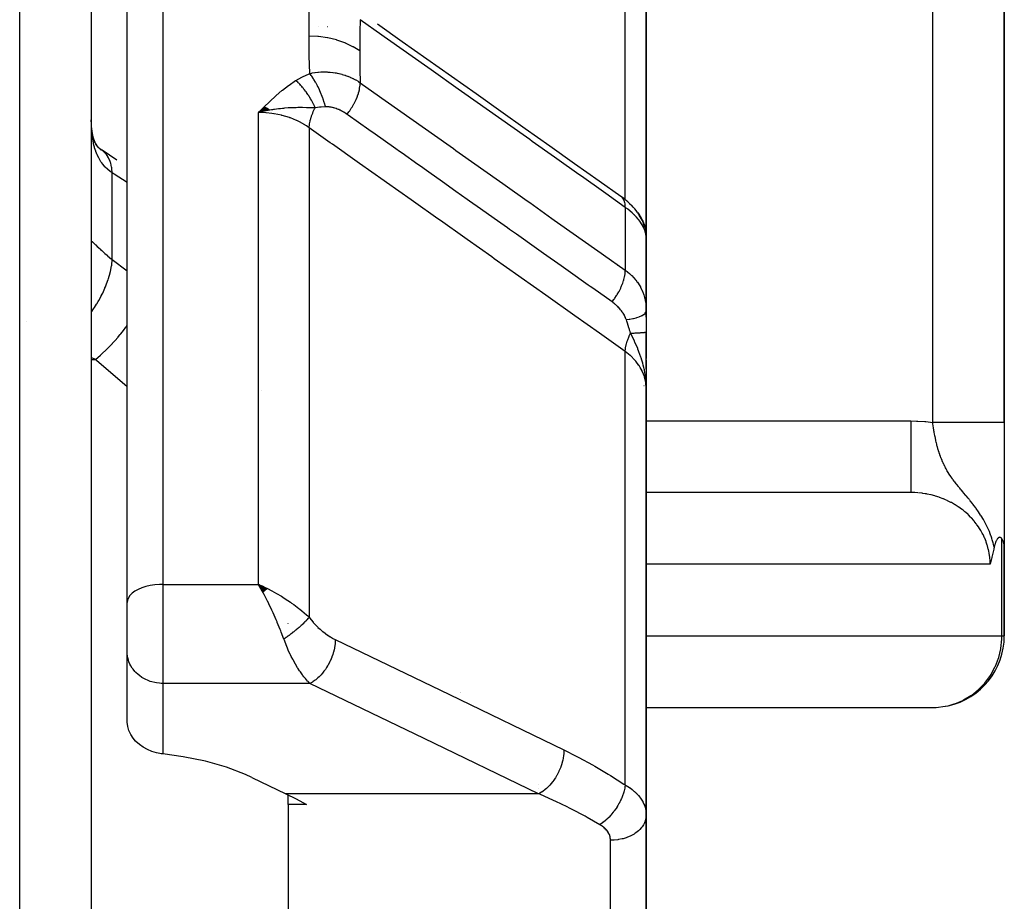
# Model space of a CAD drawing. Units: millimetres. Extents: x -312 to 522, y -345 to 345.
# Drawn here: x 43 to 71, y 294 to 318 of the extents above; entities that cross this region are included whole.
import ezdxf

# ---------------------------------------------------------------- set-up
doc = ezdxf.new("R2010")
doc.units = ezdxf.units.MM
doc.linetypes.add('DASHED', pattern=[9.652, 8.128, -1.524])
doc.layers.add('nevidi', color=4, linetype='DASHED')

msp = doc.modelspace()

# ---------------------------------------------------------------- linework, layer by layer
at = {"color": 2}
for p, q in [((45, 338), (45, 190)), ((70.5, 306.957), (70.5, 338)), ((70.5, 338), (70.5, 306.957)), ((46, 301.931), (46, 328.701)), ((46, 301.931), (46, 328.701)), ((60.5, 312.156), (60.5, 320.777)), ((60.5, 320.777), (60.5, 312.156)), ((51.34, 318), (51.338, 318)), ((51.603, 318), (51.6, 318)), ((49.836, 315.764), (49.672, 315.606)), ((49.843, 315.761), (49.672, 315.606)), ((49.85, 315.757), (49.672, 315.606)), ((49.857, 315.753), (49.672, 315.606)), ((49.864, 315.749), (49.672, 315.606)), ((49.87, 315.745), (49.672, 315.606)), ((49.877, 315.741), (49.672, 315.606)), ((49.884, 315.737), (49.672, 315.606)), ((49.891, 315.733), (49.672, 315.606)), ((49.898, 315.729), (49.672, 315.606)), ((49.904, 315.725), (49.672, 315.606)), ((49.911, 315.721), (49.672, 315.606)), ((49.918, 315.716), (49.672, 315.606)), ((49.925, 315.712), (49.672, 315.606)), ((49.931, 315.708), (49.672, 315.606)), ((49.938, 315.703), (49.672, 315.606)), ((50.5, 315.743), (50.5, 315.744)), ((49.945, 315.699), (49.672, 315.606)), ((49.952, 315.695), (49.672, 315.606)), ((49.958, 315.69), (49.672, 315.606)), ((49.965, 315.685), (49.672, 315.606)), ((49.972, 315.681), (49.672, 315.606)), ((49.754, 315.625), (49.751, 315.624)), ((49.978, 315.676), (49.886, 315.655)), ((45.318, 314.54), (45.275, 314.57)), ((45.718, 314.282), (45.3, 314.553)), ((60.033, 313.072), (60.094, 313.012)), ((60.248, 312.829), (60.304, 312.745)), ((60.383, 312.603), (60.426, 312.5)), ((60.457, 312.407), (60.483, 312.292)), ((60.471, 312.336), (60.474, 312.329)), ((60.488, 312.273), (60.492, 312.253)), ((60.489, 312.303), (60.492, 312.253)), ((60.496, 312.199), (60.497, 312.195)), ((60.496, 312.187), (60.499, 312.133)), ((60.497, 312.191), (60.498, 312.188)), ((60.497, 312.191), (60.499, 312.166)), ((60.498, 312.183), (60.499, 312.166)), ((60.498, 312.182), (60.499, 312.166)), ((60.498, 310.158), (60.498, 312.15)), ((60.499, 312.158), (60.5, 312.156)), ((60.5, 312.158), (60.5, 312.156)), ((60.5, 312.158), (60.5, 312.156)), ((60.5, 312.125), (60.5, 312.156)), ((60.5, 312.133), (60.5, 312.156)), ((60.5, 312.15), (60.5, 312.156)), ((60.5, 309.897), (60.5, 312.156)), ((60.5, 311.823), (60.5, 312.156)), ((60.5, 312.156), (60.5, 311.823)), ((60.5, 312.128), (60.5, 312.071)), ((60.5, 312.063), (60.5, 312)), ((60.5, 312.03), (60.5, 312.024)), ((60.5, 312.003), (60.5, 312.03)), ((60.5, 310.066), (60.5, 311.823)), ((60.5, 311.823), (60.5, 310.066)), ((60.5, 310.536), (60.5, 310.066)), ((60.5, 310.066), (60.5, 310.536)), ((60.5, 310.068), (60.5, 309.485)), ((60.5, 308.443), (60.5, 309.485)), ((60.5, 309.485), (60.5, 308.972)), ((60.5, 309.484), (60.5, 309.485)), ((60.5, 309.485), (60.5, 309.484)), ((60.5, 309.484), (60.5, 309.485)), ((60.5, 309.485), (60.5, 309.484)), ((60.5, 308.745), (60.5, 309.238)), ((60.5, 309.238), (60.5, 308.745)), ((60.5, 308.745), (60.5, 309.238)), ((60.5, 309.238), (60.5, 308.745)), ((60.5, 308.706), (60.5, 308.246)), ((60.5, 308.443), (60.5, 308.499)), ((60.5, 308.499), (60.5, 308.443)), ((60.5, 308.443), (60.5, 308.499)), ((60.5, 308.499), (60.5, 308.443)), ((60.5, 308.3), (60.5, 307.913)), ((60.484, 308.2), (60.485, 308.187)), ((60.486, 308.204), (60.487, 308.17)), ((60.487, 308.203), (60.49, 308.144)), ((60.489, 308.191), (60.492, 308.119)), ((60.49, 308.2), (60.5, 307.913)), ((60.491, 308.188), (60.5, 307.913)), ((60.492, 308.197), (60.5, 307.913)), ((60.493, 308.196), (60.5, 307.913)), ((60.494, 308.195), (60.5, 307.913)), ((60.495, 308.193), (60.5, 307.913)), ((60.496, 308.192), (60.5, 307.913)), ((60.497, 308.189), (60.5, 307.913)), ((60.497, 308.176), (60.5, 307.913)), ((60.498, 308.187), (60.5, 307.913)), ((60.498, 308.16), (60.5, 307.913)), ((60.499, 308.185), (60.5, 307.913)), ((60.499, 308.164), (60.5, 307.913)), ((60.5, 308.183), (60.5, 307.913)), ((60.5, 308.18), (60.5, 307.913)), ((60.5, 308.179), (60.5, 307.913)), ((60.5, 308.177), (60.5, 307.913)), ((60.5, 307.913), (60.5, 308.177)), ((60.5, 307.913), (60.5, 308.176)), ((60.5, 308.145), (60.5, 307.913)), ((60.5, 295.996), (60.5, 307.913)), ((60.5, 307.913), (60.5, 295.996)), ((70.5, 306.957), (70.5, 303.491)), ((67.894, 305), (60.5, 305)), ((67.998, 304.998), (60.5, 304.998)), ((70.5, 301), (70.5, 303.484)), ((70.5, 303.484), (70.5, 301)), ((49.92, 302.315), (49.672, 302.437)), ((49.915, 302.311), (49.672, 302.437)), ((49.91, 302.307), (49.672, 302.437)), ((49.905, 302.302), (49.672, 302.437)), ((49.9, 302.298), (49.672, 302.437)), ((49.895, 302.294), (49.672, 302.437)), ((49.89, 302.29), (49.672, 302.437)), ((49.884, 302.285), (49.672, 302.437)), ((49.879, 302.281), (49.672, 302.437)), ((49.874, 302.277), (49.672, 302.437)), ((49.869, 302.272), (49.672, 302.437)), ((49.864, 302.268), (49.672, 302.437)), ((49.859, 302.263), (49.672, 302.437)), ((49.853, 302.259), (49.672, 302.437)), ((49.848, 302.255), (49.672, 302.437)), ((49.843, 302.25), (49.672, 302.437)), ((49.838, 302.246), (49.672, 302.437)), ((49.833, 302.241), (49.672, 302.437)), ((49.828, 302.236), (49.672, 302.437)), ((49.822, 302.232), (49.672, 302.437)), ((49.817, 302.227), (49.672, 302.437)), ((49.812, 302.223), (49.672, 302.437)), ((49.807, 302.218), (49.672, 302.437)), ((49.802, 302.213), (49.672, 302.437)), ((49.711, 302.368), (49.706, 302.377)), ((60.5, 302.237), (60.5, 300.955)), ((46, 300.549), (46, 301.931)), ((46, 300.549), (46, 301.931)), ((50.5, 301.34), (50.5, 301.343)), ((70.497, 301), (70.5, 301)), ((46.002, 300.508), (46, 300.549)), ((46.002, 298.589), (46.002, 300.508)), ((60.5, 299.002), (68.591, 299.002)), ((49.48, 297.051), (50.43, 296.593)), ((57.5, 296.848), (57.5, 296.847)), ((57.5, 296.728), (57.5, 296.727)), ((50.5, 296.291), (50.5, 296.556)), ((51.015, 296.291), (50.5, 296.291)), ((50.5, 296.291), (50.5, 284.677)), ((60.5, 295.996), (60.5, 281.523)), ((60.5, 281.523), (60.5, 295.996))]:
    msp.add_line(p, q, dxfattribs=at)
for points in [[(52.995, 318.08), (53.683, 317.594), (54.371, 317.107), (55.059, 316.621), (55.747, 316.134), (56.434, 315.648), (57.122, 315.161), (57.81, 314.675), (58.498, 314.188), (59.186, 313.701), (59.792, 313.273)], [(49.942, 315.665), (49.886, 315.654), (49.798, 315.636), (49.751, 315.625)], [(45.009, 315.146), (45.003, 315.266), (45.002, 315.286), (45, 315.407)], [(45.065, 314.856), (45.04, 314.969), (45.02, 315.089), (45.005, 315.214)], [(45.143, 314.683), (45.104, 314.77), (45.07, 314.863), (45.039, 314.961)], [(45.181, 314.648), (45.132, 314.722), (45.089, 314.8)], [(45.276, 314.56), (45.212, 314.622), (45.153, 314.687), (45.126, 314.721)], [(45.318, 314.54), (45.251, 314.589), (45.184, 314.643)], [(60.033, 313.072), (59.989, 313.114), (59.941, 313.156), (59.891, 313.198), (59.838, 313.239), (59.805, 313.263)], [(60.248, 312.829), (60.215, 312.875), (60.178, 312.92), (60.138, 312.966), (60.094, 313.012)], [(60.383, 312.603), (60.36, 312.649), (60.334, 312.696), (60.304, 312.745)], [(60.457, 312.407), (60.443, 312.452), (60.426, 312.5)], [(60.494, 312.208), (60.49, 312.245), (60.483, 312.292)], [(60.49, 312.257), (60.488, 312.265), (60.487, 312.273), (60.486, 312.281)], [(60.489, 312.303), (60.49, 312.295), (60.5, 312.156)], [(60.496, 312.199), (60.496, 312.207), (60.495, 312.216), (60.494, 312.224), (60.493, 312.232), (60.492, 312.24), (60.491, 312.248)], [(60.499, 312.133), (60.499, 312.138), (60.498, 312.15)], [(60.498, 310.158), (60.499, 310.14), (60.499, 310.132), (60.5, 310.068)], [(60.5, 307.913), (60.492, 308.118), (60.491, 308.133), (60.483, 308.206)], [(67.998, 304.998), (67.978, 304.999), (67.962, 304.999), (67.894, 305)], [(70.432, 303.711), (70.421, 303.726), (70.417, 303.732), (70.407, 303.74), (70.395, 303.748), (70.389, 303.75), (70.374, 303.753), (70.358, 303.75), (70.354, 303.749), (70.346, 303.745), (70.335, 303.738), (70.33, 303.734), (70.316, 303.72), (70.304, 303.705), (70.297, 303.695), (70.28, 303.665), (70.279, 303.663), (70.274, 303.653), (70.261, 303.623), (70.258, 303.614), (70.243, 303.572), (70.236, 303.549), (70.226, 303.51), (70.218, 303.476)], [(70.5, 303.484), (70.5, 303.491), (70.499, 303.516), (70.497, 303.535), (70.495, 303.547), (70.489, 303.578), (70.479, 303.612), (70.479, 303.614), (70.477, 303.62), (70.472, 303.632), (70.46, 303.66), (70.453, 303.674), (70.44, 303.699), (70.432, 303.711)], [(70.218, 303.476), (70.214, 303.461), (70.209, 303.438), (70.205, 303.421), (70.18, 303.312), (70.152, 303.195), (70.152, 303.192), (70.151, 303.189), (70.123, 303.077), (70.103, 303)], [(49.672, 302.437), (49.772, 302.392), (49.856, 302.351), (49.924, 302.318)], [(68.591, 299.002), (68.594, 299.002), (68.849, 299.033), (68.86, 299.035), (68.934, 299.051)], [(47, 297.703), (46.954, 297.709), (46.913, 297.715), (46.82, 297.734), (46.69, 297.774), (46.566, 297.826), (46.449, 297.89), (46.342, 297.966), (46.248, 298.052), (46.242, 298.058), (46.235, 298.065), (46.166, 298.147), (46.1, 298.25), (46.05, 298.359), (46.017, 298.473), (46.002, 298.589)], [(49.48, 297.051), (49.305, 297.131), (48.774, 297.334), (48.191, 297.5), (47.567, 297.627), (47, 297.703)], [(50.43, 296.593), (50.723, 296.447), (51.015, 296.291)]]:
    msp.add_lwpolyline(points, dxfattribs=at)
for centre, radius, start, end in [((59.7, 308.3), 0.8, 351.5875, 352.2196), ((59.7, 308.3), 0.8, 354.3349, 355.3101), ((59.7, 308.3), 0.8, 336.9231, 337.3049), ((63.5, 306), 2, 329.8535, 329.9264), ((68.5, 301), 2, 282.5554, 360)]:
    msp.add_arc(centre, radius, start, end, dxfattribs=at)
at = {"layer": 'nevidi', "color": 7, "linetype": 'Continuous'}
for p, q in [((43, 188), (43, 340)), ((68.5, 306.957), (68.5, 338)), ((47, 329.564), (47, 302.437)), ((59.915, 313.176), (59.915, 321.924)), ((49.672, 302.437), (49.672, 315.606)), ((51.086, 315.183), (51.086, 301.52)), ((45.586, 311.503), (45.586, 313.926)), ((59.915, 312.961), (59.915, 311.205)), ((60.493, 312.187), (60.484, 312.233)), ((60.498, 312.15), (60.494, 312.182)), ((59.7, 311.326), (59.7, 311.327)), ((60.494, 310.21), (60.498, 310.158)), ((59.7, 310.11), (59.7, 310.111)), ((43.188, 309.768), (43.187, 309.769)), ((59.915, 296.84), (59.915, 308.937)), ((45.117, 308.713), (45, 308.772)), ((45, 308.713), (45.117, 308.713)), ((49.752, 307.846), (49.754, 307.844)), ((60.5, 307), (67.894, 307)), ((68.084, 304.993), (67.998, 304.998)), ((70.432, 301), (70.432, 303.711)), ((70.103, 303), (60.5, 303)), ((47, 302.437), (49.672, 302.437)), ((47, 302.437), (47, 299.673)), ((49.706, 302.377), (49.672, 302.437)), ((60.5, 301), (70.432, 301)), ((70.432, 301), (70.497, 301)), ((47, 299.673), (47, 297.703)), ((51.107, 299.673), (47, 299.673)), ((55.315, 299.42), (55.313, 299.422)), ((55.325, 299.41), (55.324, 299.411)), ((57.494, 296.593), (50.43, 296.593)), ((59.5, 282.588), (59.5, 295.293))]:
    msp.add_line(p, q, dxfattribs=at)
for points in [[(51.086, 317.74), (51.089, 318.219), (51.09, 318.253), (51.099, 318.739), (51.1, 318.762)], [(52.511, 318.198), (52.504, 317.858), (52.504, 317.825), (52.5, 317.348), (52.5, 317.326)], [(59.915, 312.961), (59.375, 313.343), (59.308, 313.39), (58.687, 313.829), (58.62, 313.877), (57.999, 314.316), (57.933, 314.363), (57.312, 314.803), (57.245, 314.85), (56.624, 315.289), (56.557, 315.337), (55.936, 315.776), (55.869, 315.823), (55.248, 316.262), (55.181, 316.31), (54.56, 316.749), (54.493, 316.796), (53.872, 317.235), (53.805, 317.283), (53.184, 317.722), (53.117, 317.769), (52.511, 318.198)], [(51.1, 316.699), (51.09, 317.188), (51.09, 317.222), (51.086, 317.718), (51.086, 317.74)], [(52.5, 317.326), (52.317, 317.44), (52.313, 317.443), (52.308, 317.445), (52.096, 317.546), (52.091, 317.549), (52.086, 317.551), (51.857, 317.631), (51.852, 317.632), (51.846, 317.634), (51.604, 317.692), (51.598, 317.693), (51.593, 317.694), (51.342, 317.728), (51.336, 317.729), (51.33, 317.73), (51.086, 317.74)], [(52.5, 317.326), (52.503, 316.855), (52.504, 316.822), (52.511, 316.439)], [(50.711, 316.499), (50.88, 316.596), (50.899, 316.606), (51.084, 316.692), (51.1, 316.699)], [(51.1, 316.699), (51.158, 316.71), (51.166, 316.712), (51.241, 316.724), (51.249, 316.725), (51.323, 316.733), (51.325, 316.733), (51.333, 316.734), (51.348, 316.735), (51.409, 316.739), (51.418, 316.74), (51.495, 316.741), (51.503, 316.741), (51.569, 316.74), (51.58, 316.74), (51.588, 316.74), (51.61, 316.738), (51.665, 316.735), (51.673, 316.734), (51.749, 316.726), (51.757, 316.724), (51.811, 316.716), (51.833, 316.713), (51.841, 316.711), (51.863, 316.707), (51.916, 316.696), (51.924, 316.694), (51.999, 316.675), (52.006, 316.673), (52.046, 316.662), (52.079, 316.651), (52.087, 316.649), (52.102, 316.644), (52.158, 316.623), (52.166, 316.62), (52.235, 316.592), (52.242, 316.589), (52.268, 316.577), (52.309, 316.558), (52.316, 316.554), (52.323, 316.55), (52.381, 316.52), (52.388, 316.516), (52.45, 316.479), (52.457, 316.475), (52.473, 316.464), (52.511, 316.439)], [(51.542, 315.766), (51.54, 315.777), (51.514, 315.868), (51.514, 315.869), (51.514, 315.87), (51.507, 315.891), (51.477, 315.983), (51.477, 315.985), (51.476, 315.986), (51.469, 316.007), (51.434, 316.099), (51.433, 316.101), (51.433, 316.101), (51.424, 316.123), (51.386, 316.213), (51.385, 316.215), (51.385, 316.216), (51.375, 316.237), (51.333, 316.325), (51.332, 316.327), (51.332, 316.327), (51.321, 316.348), (51.277, 316.431), (51.276, 316.433), (51.276, 316.433), (51.265, 316.453), (51.218, 316.531), (51.217, 316.533), (51.216, 316.533), (51.205, 316.551), (51.157, 316.622), (51.156, 316.624), (51.156, 316.624), (51.144, 316.641), (51.1, 316.699)], [(49.672, 315.606), (49.814, 315.751), (49.83, 315.768), (49.974, 315.91), (49.993, 315.927), (50.143, 316.067), (50.161, 316.083), (50.32, 316.218), (50.338, 316.232), (50.508, 316.362), (50.525, 316.374), (50.707, 316.497), (50.711, 316.499)], [(51.252, 315.736), (51.241, 315.762), (51.24, 315.764), (51.224, 315.8), (51.223, 315.802), (51.213, 315.825), (51.212, 315.827), (51.206, 315.838), (51.205, 315.841), (51.188, 315.876), (51.186, 315.879), (51.168, 315.914), (51.167, 315.917), (51.163, 315.923), (51.162, 315.925), (51.147, 315.952), (51.146, 315.955), (51.126, 315.99), (51.125, 315.992), (51.109, 316.02), (51.107, 316.022), (51.104, 316.027), (51.103, 316.029), (51.081, 316.064), (51.08, 316.066), (51.058, 316.1), (51.056, 316.102), (51.049, 316.114), (51.048, 316.115), (51.034, 316.136), (51.032, 316.138), (51.009, 316.171), (51.007, 316.173), (50.985, 316.204), (50.984, 316.205), (50.982, 316.208), (50.958, 316.239), (50.956, 316.241), (50.931, 316.272), (50.93, 316.274), (50.918, 316.289), (50.916, 316.291), (50.905, 316.304), (50.903, 316.306), (50.877, 316.335), (50.876, 316.337), (50.85, 316.366), (50.848, 316.367), (50.848, 316.368), (50.846, 316.37), (50.822, 316.395), (50.821, 316.396), (50.795, 316.423), (50.793, 316.424), (50.776, 316.44), (50.775, 316.442), (50.766, 316.45), (50.765, 316.451), (50.738, 316.475), (50.737, 316.477), (50.711, 316.499)], [(52.143, 315.557), (52.144, 315.559), (52.195, 315.626), (52.209, 315.645), (52.217, 315.657), (52.263, 315.726), (52.276, 315.746), (52.283, 315.758), (52.325, 315.829), (52.336, 315.85), (52.343, 315.862), (52.379, 315.935), (52.389, 315.955), (52.395, 315.968), (52.425, 316.04), (52.433, 316.06), (52.437, 316.072), (52.461, 316.143), (52.467, 316.163), (52.471, 316.175), (52.488, 316.244), (52.492, 316.263), (52.494, 316.274), (52.505, 316.34), (52.507, 316.358), (52.508, 316.369), (52.511, 316.43), (52.511, 316.439)], [(52.511, 316.439), (53.05, 316.057), (53.117, 316.01), (53.738, 315.571), (53.805, 315.524), (54.426, 315.085), (54.493, 315.038), (55.114, 314.599), (55.181, 314.551), (55.802, 314.112), (55.869, 314.065), (56.49, 313.626), (56.557, 313.579), (57.178, 313.14), (57.245, 313.093), (57.866, 312.654), (57.932, 312.606), (58.553, 312.167), (58.62, 312.12), (59.241, 311.681), (59.308, 311.634), (59.915, 311.205)], [(51.252, 315.736), (51.145, 315.74), (51.106, 315.741), (51.053, 315.742), (51.032, 315.743), (51.021, 315.743), (51.009, 315.743), (50.895, 315.745), (50.879, 315.745), (50.82, 315.745), (50.802, 315.745), (50.767, 315.744), (50.721, 315.743), (50.636, 315.741), (50.63, 315.74), (50.573, 315.738), (50.563, 315.737), (50.501, 315.734), (50.396, 315.726), (50.365, 315.724), (50.356, 315.723), (50.344, 315.722), (50.283, 315.715), (50.226, 315.709), (50.116, 315.694), (50.085, 315.69), (50.061, 315.686), (50.036, 315.682), (49.984, 315.673)], [(51.086, 315.183), (51.086, 315.185), (51.092, 315.261), (51.094, 315.274), (51.095, 315.28), (51.096, 315.288), (51.111, 315.366), (51.114, 315.381), (51.117, 315.39), (51.119, 315.398), (51.142, 315.477), (51.147, 315.492), (51.151, 315.505), (51.154, 315.514), (51.184, 315.591), (51.19, 315.606), (51.197, 315.623), (51.201, 315.632), (51.237, 315.707), (51.245, 315.722), (51.252, 315.736)], [(51.542, 315.766), (51.419, 315.758), (51.406, 315.757), (51.392, 315.755), (51.372, 315.753), (51.261, 315.737), (51.252, 315.736)], [(52.143, 315.557), (52.119, 315.574), (52.116, 315.576), (52.109, 315.58), (52.086, 315.596), (52.082, 315.598), (52.052, 315.616), (52.048, 315.618), (52.017, 315.636), (52.014, 315.638), (51.982, 315.654), (51.979, 315.656), (51.947, 315.672), (51.943, 315.673), (51.911, 315.688), (51.908, 315.689), (51.876, 315.702), (51.872, 315.704), (51.84, 315.716), (51.837, 315.717), (51.805, 315.728), (51.801, 315.729), (51.77, 315.738), (51.77, 315.738), (51.766, 315.739), (51.735, 315.747), (51.732, 315.747), (51.701, 315.754), (51.698, 315.754), (51.667, 315.759), (51.664, 315.76), (51.643, 315.763), (51.634, 315.764), (51.631, 315.764), (51.602, 315.766), (51.599, 315.766), (51.57, 315.767), (51.567, 315.767), (51.548, 315.766), (51.542, 315.766)], [(51.086, 315.183), (51.014, 315.232), (50.929, 315.285), (50.919, 315.291), (50.799, 315.355), (50.743, 315.381), (50.733, 315.386), (50.562, 315.455), (50.543, 315.462), (50.532, 315.466), (50.331, 315.525), (50.319, 315.528), (50.309, 315.53), (50.112, 315.57), (50.1, 315.572), (50.044, 315.58), (49.885, 315.597), (49.873, 315.598), (49.772, 315.604), (49.672, 315.606)], [(59.545, 310.322), (59.005, 310.703), (58.938, 310.751), (58.938, 310.751), (58.878, 310.793), (58.318, 311.19), (58.251, 311.237), (58.187, 311.282), (58.126, 311.325), (57.63, 311.676), (57.563, 311.723), (57.436, 311.813), (57.374, 311.857), (56.942, 312.162), (56.875, 312.21), (56.684, 312.345), (56.622, 312.389), (56.254, 312.649), (56.188, 312.696), (55.934, 312.876), (55.87, 312.921), (55.567, 313.136), (55.5, 313.183), (55.183, 313.407), (55.118, 313.453), (54.879, 313.622), (54.812, 313.669), (54.431, 313.939), (54.366, 313.985), (54.191, 314.108), (54.124, 314.156), (53.68, 314.47), (53.613, 314.517), (53.504, 314.595), (53.437, 314.642), (52.93, 315.001), (52.861, 315.049), (52.816, 315.081), (52.749, 315.128), (52.178, 315.532), (52.143, 315.557)], [(59.915, 308.937), (59.26, 309.401), (59.195, 309.447), (58.508, 309.933), (58.443, 309.979), (57.756, 310.464), (57.691, 310.511), (57.004, 310.996), (56.939, 311.043), (56.252, 311.528), (56.187, 311.575), (55.501, 312.06), (55.435, 312.106), (54.749, 312.592), (54.683, 312.638), (53.997, 313.124), (53.931, 313.17), (53.245, 313.656), (53.179, 313.702), (52.493, 314.188), (52.428, 314.234), (51.741, 314.72), (51.676, 314.766), (51.086, 315.183)], [(45.586, 313.926), (45.532, 313.963), (45.522, 313.97), (45.459, 314.02), (45.452, 314.026), (45.45, 314.029), (45.391, 314.085), (45.382, 314.094), (45.328, 314.156), (45.32, 314.167), (45.294, 314.201), (45.27, 314.235), (45.262, 314.247), (45.217, 314.322), (45.21, 314.335), (45.17, 314.416), (45.167, 314.423), (45.164, 314.43), (45.129, 314.518), (45.124, 314.532), (45.094, 314.626), (45.09, 314.642), (45.075, 314.696), (45.064, 314.742), (45.061, 314.758), (45.041, 314.864), (45.038, 314.882), (45.023, 314.993), (45.02, 315.011), (45.019, 315.023), (45.01, 315.127), (45.009, 315.146)], [(45.586, 313.926), (45.576, 314.042), (45.572, 314.067), (45.57, 314.08), (45.569, 314.084), (45.544, 314.193), (45.537, 314.216), (45.529, 314.239), (45.528, 314.242), (45.493, 314.326), (45.482, 314.345), (45.466, 314.375), (45.464, 314.377), (45.422, 314.438), (45.409, 314.454), (45.38, 314.485), (45.378, 314.487), (45.333, 314.528)], [(46, 313.658), (45.639, 313.891), (45.586, 313.926)], [(59.915, 312.961), (59.915, 312.968), (59.911, 313.027), (59.91, 313.036), (59.909, 313.049), (59.898, 313.102), (59.896, 313.11), (59.892, 313.122), (59.874, 313.168), (59.871, 313.175), (59.865, 313.185), (59.841, 313.224), (59.836, 313.23), (59.829, 313.238), (59.798, 313.268), (59.792, 313.273)], [(60.483, 312.238), (60.47, 312.286), (60.468, 312.292), (60.466, 312.299), (60.45, 312.341), (60.448, 312.347), (60.426, 312.397), (60.423, 312.403), (60.396, 312.455), (60.396, 312.455), (60.393, 312.46), (60.361, 312.513), (60.358, 312.518), (60.322, 312.571), (60.318, 312.577), (60.291, 312.611), (60.277, 312.629), (60.273, 312.635), (60.228, 312.687), (60.223, 312.692), (60.173, 312.744), (60.168, 312.75), (60.153, 312.765), (60.114, 312.801), (60.108, 312.807), (60.05, 312.857), (60.044, 312.863), (59.983, 312.911), (59.982, 312.912), (59.975, 312.917), (59.915, 312.961)], [(60.262, 312.808), (60.301, 312.758), (60.307, 312.75), (60.334, 312.71), (60.389, 312.612), (60.393, 312.603), (60.426, 312.531), (60.452, 312.46), (60.454, 312.451), (60.482, 312.345), (60.489, 312.303)], [(45.002, 312.002), (45.002, 312.003), (45.007, 312.007), (45.009, 312.007), (45.018, 312.004), (45.019, 312.004), (45.02, 312.003), (45.035, 311.994), (45.037, 311.992), (45.057, 311.976), (45.06, 311.973), (45.075, 311.959), (45.085, 311.951), (45.089, 311.947), (45.118, 311.919), (45.124, 311.914), (45.158, 311.881), (45.164, 311.876), (45.167, 311.872), (45.203, 311.838), (45.21, 311.831), (45.254, 311.79), (45.262, 311.783), (45.294, 311.753), (45.311, 311.737), (45.319, 311.73), (45.373, 311.682), (45.382, 311.674), (45.44, 311.623), (45.449, 311.615), (45.452, 311.612), (45.511, 311.563), (45.522, 311.555), (45.586, 311.503)], [(45, 310.033), (45.01, 310.046), (45.013, 310.051), (45.066, 310.13), (45.087, 310.162), (45.15, 310.263), (45.153, 310.267), (45.191, 310.331), (45.21, 310.364), (45.275, 310.484), (45.277, 310.488), (45.301, 310.536), (45.318, 310.569), (45.38, 310.705), (45.383, 310.71), (45.395, 310.74), (45.409, 310.773), (45.466, 310.924), (45.467, 310.929), (45.472, 310.942), (45.482, 310.974), (45.529, 311.136), (45.53, 311.137), (45.53, 311.141), (45.537, 311.168), (45.568, 311.324), (45.57, 311.338), (45.571, 311.342), (45.572, 311.353), (45.586, 311.499), (45.586, 311.503)], [(45.586, 311.503), (45.998, 311.187), (46, 311.185)], [(59.545, 310.322), (59.551, 310.33), (59.603, 310.398), (59.611, 310.409), (59.624, 310.428), (59.671, 310.499), (59.679, 310.511), (59.69, 310.53), (59.732, 310.602), (59.739, 310.615), (59.75, 310.634), (59.786, 310.708), (59.792, 310.72), (59.801, 310.74), (59.831, 310.813), (59.836, 310.826), (59.843, 310.845), (59.867, 310.917), (59.871, 310.929), (59.876, 310.948), (59.893, 311.017), (59.896, 311.029), (59.899, 311.047), (59.909, 311.113), (59.91, 311.124), (59.912, 311.141), (59.915, 311.203), (59.915, 311.205)], [(59.915, 311.205), (59.964, 311.169), (59.971, 311.164), (59.983, 311.154), (60.029, 311.116), (60.035, 311.11), (60.09, 311.06), (60.096, 311.054), (60.148, 311.001), (60.153, 310.995), (60.201, 310.94), (60.206, 310.933), (60.25, 310.875), (60.255, 310.869), (60.291, 310.814), (60.295, 310.808), (60.299, 310.802), (60.336, 310.739), (60.339, 310.733), (60.372, 310.669), (60.375, 310.662), (60.396, 310.613), (60.403, 310.597), (60.406, 310.59), (60.43, 310.523), (60.432, 310.516), (60.452, 310.448), (60.454, 310.441), (60.466, 310.393), (60.47, 310.372), (60.472, 310.365), (60.484, 310.295), (60.485, 310.288), (60.493, 310.218)], [(59.941, 309.826), (59.933, 309.849), (59.932, 309.852), (59.92, 309.881), (59.919, 309.884), (59.906, 309.913), (59.904, 309.916), (59.903, 309.918), (59.89, 309.944), (59.888, 309.947), (59.872, 309.976), (59.87, 309.979), (59.853, 310.008), (59.851, 310.011), (59.832, 310.039), (59.83, 310.042), (59.809, 310.07), (59.807, 310.073), (59.785, 310.1), (59.782, 310.103), (59.759, 310.131), (59.756, 310.134), (59.732, 310.161), (59.729, 310.164), (59.703, 310.19), (59.7, 310.193), (59.673, 310.218), (59.67, 310.221), (59.642, 310.246), (59.639, 310.249), (59.627, 310.258), (59.61, 310.273), (59.606, 310.275), (59.576, 310.299), (59.573, 310.301), (59.545, 310.322)], [(59.941, 309.826), (60.021, 309.838), (60.041, 309.842), (60.044, 309.842), (60.124, 309.858), (60.142, 309.862), (60.146, 309.862), (60.218, 309.881), (60.234, 309.885), (60.237, 309.886), (60.3, 309.907), (60.314, 309.912), (60.316, 309.913), (60.37, 309.935), (60.381, 309.941), (60.383, 309.942), (60.425, 309.966), (60.434, 309.972), (60.435, 309.973), (60.466, 309.998), (60.471, 310.004), (60.472, 310.005), (60.491, 310.031), (60.494, 310.038), (60.494, 310.039), (60.5, 310.065), (60.5, 310.068)], [(45.117, 308.713), (45.261, 308.837), (45.265, 308.84), (45.28, 308.854), (45.298, 308.87), (45.429, 308.994), (45.432, 308.998), (45.463, 309.028), (45.48, 309.046), (45.592, 309.163), (45.596, 309.167), (45.639, 309.214), (45.656, 309.233), (45.749, 309.34), (45.752, 309.344), (45.807, 309.41), (45.823, 309.43), (45.897, 309.523), (45.9, 309.527), (45.964, 309.612), (45.979, 309.632), (46, 309.662)], [(60.061, 309.45), (60.048, 309.494), (60.036, 309.533), (60.028, 309.561), (60.024, 309.574), (59.987, 309.689), (59.984, 309.699), (59.983, 309.702), (59.955, 309.786), (59.944, 309.818), (59.941, 309.826)], [(59.915, 308.937), (59.915, 308.941), (59.922, 309.021), (59.923, 309.028), (59.923, 309.029), (59.925, 309.042), (59.94, 309.122), (59.942, 309.129), (59.943, 309.135), (59.947, 309.149), (59.97, 309.228), (59.972, 309.236), (59.976, 309.246), (59.981, 309.261), (60.01, 309.337), (60.013, 309.345), (60.02, 309.36), (60.026, 309.375), (60.06, 309.448), (60.061, 309.45)], [(60.061, 309.45), (60.088, 309.451), (60.09, 309.451), (60.122, 309.452), (60.125, 309.452), (60.138, 309.452), (60.141, 309.452), (60.156, 309.453), (60.158, 309.453), (60.188, 309.454), (60.19, 309.454), (60.219, 309.455), (60.219, 309.455), (60.221, 309.456), (60.222, 309.456), (60.248, 309.457), (60.25, 309.457), (60.276, 309.458), (60.278, 309.458), (60.292, 309.459), (60.294, 309.459), (60.303, 309.46), (60.304, 309.46), (60.328, 309.461), (60.329, 309.461), (60.352, 309.463), (60.353, 309.463), (60.355, 309.463), (60.356, 309.463), (60.373, 309.464), (60.375, 309.464), (60.394, 309.466), (60.395, 309.466), (60.407, 309.467), (60.408, 309.467), (60.412, 309.468), (60.414, 309.468), (60.429, 309.469), (60.43, 309.469), (60.444, 309.471), (60.445, 309.471), (60.448, 309.471), (60.449, 309.472), (60.458, 309.473), (60.459, 309.473), (60.469, 309.475), (60.47, 309.475), (60.477, 309.476), (60.478, 309.476), (60.479, 309.476), (60.48, 309.476), (60.487, 309.478), (60.488, 309.478), (60.493, 309.48), (60.494, 309.48), (60.495, 309.481), (60.495, 309.481), (60.498, 309.482), (60.498, 309.482), (60.5, 309.484), (60.5, 309.484), (60.5, 309.485)], [(60.483, 308.206), (60.476, 308.264), (60.464, 308.338), (60.448, 308.423), (60.441, 308.455), (60.433, 308.492), (60.417, 308.557), (60.402, 308.614), (60.377, 308.698), (60.356, 308.764), (60.352, 308.779), (60.296, 308.931), (60.286, 308.957), (60.268, 309.003), (60.262, 309.017), (60.184, 309.195), (60.176, 309.212), (60.168, 309.23), (60.159, 309.25), (60.08, 309.412), (60.061, 309.45)], [(60.5, 307.913), (60.489, 308.068), (60.488, 308.077), (60.482, 308.111), (60.452, 308.231), (60.449, 308.24), (60.426, 308.306), (60.389, 308.39), (60.385, 308.398), (60.334, 308.493), (60.301, 308.543), (60.296, 308.551), (60.207, 308.669), (60.19, 308.688), (60.183, 308.696), (60.057, 308.822), (60.05, 308.829), (60.048, 308.83), (59.915, 308.937)], [(46, 307.947), (45.145, 308.688), (45.117, 308.713)], [(67.894, 307), (68.052, 306.997), (68.081, 306.996), (68.28, 306.983), (68.31, 306.98), (68.5, 306.957)], [(67.894, 307), (67.894, 306.951), (67.894, 306.812), (67.894, 306.767), (67.894, 306.685), (67.894, 306.548), (67.894, 306.505), (67.894, 306.424), (67.894, 306.291), (67.894, 306.251), (67.894, 306.174), (67.894, 306.047), (67.894, 306.01), (67.894, 305.938), (67.894, 305.82), (67.894, 305.787), (67.894, 305.722), (67.894, 305.615), (67.894, 305.586), (67.894, 305.528), (67.894, 305.434), (67.894, 305.41), (67.894, 305.361), (67.894, 305.281), (67.894, 305.262), (67.894, 305.222), (67.894, 305.16), (67.894, 305.146), (67.894, 305.116), (67.894, 305.072), (67.894, 305.062), (67.894, 305.043), (67.894, 305.018), (67.894, 305.014), (67.894, 305.006), (67.894, 305)], [(68.522, 306.808), (68.515, 306.858), (68.513, 306.866), (68.506, 306.917), (68.505, 306.924), (68.504, 306.93), (68.5, 306.957)], [(70.5, 306.957), (70.497, 306.957), (70.487, 306.957), (70.482, 306.957), (70.464, 306.957), (70.438, 306.957), (70.429, 306.957), (70.396, 306.957), (70.355, 306.957), (70.34, 306.957), (70.294, 306.957), (70.238, 306.957), (70.219, 306.957), (70.16, 306.957), (70.091, 306.957), (70.067, 306.957), (69.996, 306.957), (69.915, 306.957), (69.886, 306.957), (69.806, 306.957), (69.713, 306.957), (69.68, 306.957), (69.592, 306.957), (69.49, 306.957), (69.454, 306.957), (69.359, 306.957), (69.25, 306.957), (69.21, 306.957), (69.11, 306.957), (68.996, 306.957), (68.953, 306.957), (68.85, 306.957), (68.733, 306.957), (68.688, 306.957), (68.585, 306.957), (68.5, 306.957)], [(70.218, 303.476), (70.198, 303.56), (70.189, 303.594), (70.166, 303.677), (70.153, 303.719), (70.151, 303.725), (70.131, 303.783), (70.127, 303.793), (70.108, 303.845), (70.083, 303.909), (70.056, 303.972), (70.033, 304.023), (69.995, 304.099), (69.977, 304.135), (69.977, 304.136), (69.926, 304.228), (69.916, 304.246), (69.855, 304.346), (69.855, 304.347), (69.849, 304.356), (69.848, 304.358), (69.838, 304.373), (69.778, 304.465), (69.76, 304.49), (69.732, 304.531), (69.717, 304.551), (69.701, 304.573), (69.662, 304.626), (69.623, 304.676), (69.62, 304.68), (69.61, 304.694), (69.551, 304.768), (69.535, 304.788), (69.527, 304.798), (69.515, 304.812), (69.492, 304.841), (69.445, 304.897), (69.441, 304.903), (69.43, 304.915), (69.425, 304.921), (69.363, 304.995), (69.354, 305.006), (69.352, 305.008), (69.293, 305.078), (69.285, 305.089), (69.28, 305.095), (69.255, 305.124), (69.23, 305.155), (69.222, 305.165), (69.219, 305.168), (69.172, 305.227), (69.164, 305.236), (69.155, 305.248), (69.118, 305.295), (69.112, 305.303), (69.099, 305.32), (69.07, 305.359), (69.064, 305.368), (69.052, 305.384), (69.025, 305.422), (69.019, 305.43), (69.014, 305.438), (68.983, 305.483), (68.978, 305.49), (68.946, 305.54), (68.945, 305.542), (68.94, 305.55), (68.909, 305.601), (68.905, 305.608), (68.876, 305.659), (68.872, 305.666), (68.859, 305.689), (68.845, 305.716), (68.841, 305.724), (68.838, 305.729), (68.817, 305.773), (68.813, 305.78), (68.79, 305.829), (68.787, 305.837), (68.765, 305.886), (68.762, 305.893), (68.743, 305.939), (68.742, 305.942), (68.739, 305.949), (68.729, 305.977), (68.721, 305.997), (68.718, 306.005), (68.701, 306.053), (68.698, 306.061), (68.682, 306.11), (68.679, 306.117), (68.664, 306.166), (68.662, 306.173), (68.655, 306.194), (68.647, 306.222), (68.645, 306.23), (68.631, 306.279), (68.629, 306.287), (68.617, 306.334), (68.616, 306.336), (68.615, 306.344), (68.602, 306.394), (68.601, 306.401), (68.589, 306.452), (68.588, 306.456), (68.587, 306.459), (68.577, 306.509), (68.575, 306.517), (68.565, 306.567), (68.563, 306.575), (68.561, 306.589), (68.554, 306.626), (68.552, 306.633), (68.543, 306.684), (68.542, 306.691), (68.536, 306.722), (68.533, 306.742), (68.532, 306.749), (68.524, 306.8), (68.522, 306.808)], [(70.103, 303), (70.102, 303.076), (70.101, 303.09), (70.101, 303.094), (70.094, 303.187), (70.092, 303.201), (70.079, 303.297), (70.076, 303.311), (70.067, 303.36), (70.057, 303.406), (70.054, 303.419), (70.029, 303.513), (70.025, 303.527), (69.995, 303.619), (69.994, 303.621), (69.99, 303.633), (69.954, 303.724), (69.948, 303.737), (69.906, 303.826), (69.9, 303.839), (69.884, 303.87), (69.853, 303.925), (69.845, 303.938), (69.793, 304.022), (69.785, 304.034), (69.737, 304.103), (69.728, 304.115), (69.719, 304.127), (69.657, 304.206), (69.647, 304.217), (69.58, 304.292), (69.57, 304.303), (69.557, 304.316), (69.499, 304.375), (69.488, 304.385), (69.412, 304.453), (69.401, 304.463), (69.348, 304.506), (69.321, 304.527), (69.309, 304.536), (69.226, 304.596), (69.213, 304.604), (69.126, 304.66), (69.113, 304.668), (69.112, 304.669), (69.023, 304.719), (69.009, 304.726), (68.916, 304.773), (68.902, 304.78), (68.855, 304.801), (68.806, 304.822), (68.792, 304.827), (68.693, 304.864), (68.679, 304.87), (68.579, 304.901), (68.578, 304.902), (68.563, 304.906), (68.461, 304.933), (68.446, 304.937), (68.342, 304.958), (68.326, 304.961), (68.292, 304.967), (68.221, 304.978), (68.206, 304.98), (68.1, 304.991)], [(47, 302.437), (46.907, 302.435), (46.774, 302.424), (46.646, 302.404), (46.524, 302.376), (46.41, 302.339), (46.308, 302.296), (46.217, 302.246), (46.141, 302.19), (46.08, 302.129), (46.036, 302.065), (46.009, 301.999), (46, 301.931)], [(50.379, 300.911), (50.308, 301.099), (50.292, 301.142), (50.279, 301.174), (50.196, 301.375), (50.188, 301.394), (50.165, 301.448), (50.078, 301.644), (50.077, 301.647), (50.046, 301.714), (49.959, 301.896), (49.956, 301.902), (49.923, 301.969), (49.836, 302.138), (49.832, 302.146), (49.798, 302.21), (49.711, 302.368)], [(49.924, 302.318), (50.044, 302.256), (50.107, 302.221), (50.173, 302.184), (50.309, 302.104), (50.354, 302.076), (50.419, 302.035), (50.562, 301.939), (50.594, 301.917), (50.658, 301.872), (50.799, 301.766), (50.825, 301.745), (50.885, 301.696), (51.014, 301.586), (51.044, 301.559), (51.086, 301.52)], [(51.086, 301.52), (51.073, 301.504), (51.072, 301.503), (51.057, 301.486), (51.054, 301.482), (51.053, 301.481), (51.052, 301.48), (51.034, 301.459), (51.032, 301.458), (51.014, 301.438), (51.012, 301.436), (51.011, 301.435), (51.008, 301.432), (50.989, 301.412), (50.988, 301.411), (50.966, 301.388), (50.965, 301.388), (50.964, 301.386), (50.959, 301.382), (50.941, 301.363), (50.939, 301.362), (50.915, 301.338), (50.913, 301.337), (50.913, 301.336), (50.906, 301.33), (50.888, 301.313), (50.886, 301.312), (50.86, 301.288), (50.858, 301.286), (50.855, 301.283), (50.848, 301.277), (50.832, 301.262), (50.83, 301.26), (50.802, 301.236), (50.8, 301.234), (50.794, 301.229), (50.787, 301.223), (50.772, 301.21), (50.77, 301.208), (50.741, 301.184), (50.739, 301.182), (50.73, 301.175), (50.722, 301.169), (50.709, 301.158), (50.707, 301.156), (50.677, 301.132), (50.675, 301.13), (50.663, 301.121), (50.655, 301.114), (50.644, 301.106), (50.642, 301.104), (50.611, 301.08), (50.609, 301.078), (50.594, 301.066), (50.586, 301.06), (50.577, 301.054), (50.575, 301.052), (50.543, 301.028), (50.541, 301.027), (50.523, 301.013), (50.515, 301.007), (50.509, 301.003), (50.507, 301.001), (50.474, 300.978), (50.472, 300.976), (50.451, 300.961), (50.442, 300.955), (50.44, 300.953), (50.437, 300.952), (50.405, 300.929), (50.402, 300.927), (50.379, 300.911)], [(51.086, 301.52), (51.131, 301.46), (51.139, 301.45), (51.193, 301.385), (51.201, 301.376), (51.257, 301.314), (51.266, 301.305), (51.323, 301.247), (51.332, 301.238), (51.391, 301.184), (51.4, 301.176), (51.46, 301.126), (51.469, 301.118), (51.529, 301.072), (51.538, 301.065), (51.599, 301.022), (51.609, 301.016), (51.67, 300.977), (51.679, 300.971), (51.741, 300.936), (51.75, 300.931), (51.813, 300.899), (51.814, 300.899)], [(51.107, 299.673), (51.067, 299.713), (51.053, 299.728), (51.043, 299.738), (50.981, 299.808), (50.972, 299.819), (50.941, 299.857), (50.91, 299.896), (50.901, 299.908), (50.84, 299.993), (50.831, 300.006), (50.818, 300.026), (50.771, 300.098), (50.762, 300.112), (50.702, 300.211), (50.698, 300.217), (50.693, 300.227), (50.634, 300.334), (50.625, 300.351), (50.585, 300.428), (50.567, 300.466), (50.558, 300.484), (50.502, 300.605), (50.494, 300.624), (50.481, 300.655), (50.44, 300.753), (50.432, 300.773), (50.385, 300.894), (50.38, 300.91), (50.379, 300.911)], [(51.814, 300.899), (51.813, 300.857), (51.81, 300.794), (51.808, 300.78), (51.803, 300.735), (51.793, 300.67), (51.79, 300.655), (51.78, 300.609), (51.764, 300.544), (51.76, 300.529), (51.746, 300.482), (51.723, 300.418), (51.717, 300.403), (51.699, 300.357), (51.671, 300.294), (51.664, 300.28), (51.642, 300.235), (51.609, 300.175), (51.601, 300.162), (51.574, 300.118), (51.538, 300.063), (51.529, 300.05), (51.499, 300.01), (51.459, 299.959), (51.449, 299.948), (51.416, 299.911), (51.373, 299.866), (51.363, 299.856), (51.328, 299.824), (51.283, 299.786), (51.272, 299.777), (51.235, 299.75), (51.189, 299.719), (51.178, 299.712), (51.14, 299.691), (51.107, 299.673)], [(51.814, 300.899), (55.007, 299.359), (58.201, 297.819)], [(68.934, 299.051), (69.1, 299.099), (69.119, 299.105), (69.34, 299.199), (69.364, 299.211), (69.566, 299.331), (69.591, 299.349), (69.772, 299.494), (69.797, 299.517), (69.955, 299.684), (69.977, 299.71), (70.01, 299.752), (70.112, 299.897), (70.129, 299.924), (70.24, 300.131), (70.251, 300.155), (70.337, 300.379), (70.343, 300.399), (70.401, 300.639), (70.403, 300.651), (70.43, 300.906), (70.43, 300.909), (70.432, 301)], [(47, 299.673), (46.954, 299.674), (46.907, 299.677), (46.82, 299.688), (46.774, 299.696), (46.69, 299.716), (46.646, 299.73), (46.566, 299.76), (46.524, 299.779), (46.449, 299.818), (46.41, 299.842), (46.342, 299.89), (46.308, 299.917), (46.247, 299.973), (46.217, 300.004), (46.166, 300.066), (46.141, 300.101), (46.1, 300.168), (46.08, 300.206), (46.05, 300.277), (46.036, 300.317), (46.017, 300.391), (46.009, 300.432), (46.002, 300.508)], [(57.494, 296.593), (54.3, 298.133), (51.107, 299.673)], [(58.201, 297.819), (58.2, 297.777), (58.197, 297.72), (58.197, 297.714), (58.19, 297.654), (58.181, 297.596), (58.18, 297.59), (58.168, 297.529), (58.153, 297.47), (58.151, 297.464), (58.133, 297.402), (58.113, 297.343), (58.111, 297.338), (58.086, 297.276), (58.061, 297.219), (58.059, 297.214), (58.029, 297.154), (57.999, 297.1), (57.996, 297.095), (57.962, 297.038), (57.928, 296.987), (57.925, 296.982), (57.886, 296.929), (57.849, 296.883), (57.846, 296.879), (57.803, 296.83), (57.764, 296.79), (57.76, 296.786), (57.715, 296.743), (57.674, 296.709), (57.67, 296.705), (57.622, 296.669), (57.581, 296.641), (57.576, 296.639), (57.527, 296.61), (57.494, 296.593)], [(58.201, 297.819), (58.565, 297.637), (58.621, 297.607), (59.003, 297.399), (59.06, 297.367), (59.441, 297.141), (59.497, 297.107), (59.877, 296.864), (59.915, 296.84)], [(59.915, 296.84), (59.905, 296.774), (59.902, 296.759), (59.901, 296.751), (59.9, 296.746), (59.883, 296.678), (59.879, 296.662), (59.875, 296.646), (59.873, 296.641), (59.853, 296.579), (59.848, 296.563), (59.839, 296.538), (59.837, 296.533), (59.815, 296.479), (59.808, 296.463), (59.793, 296.429), (59.791, 296.425), (59.769, 296.379), (59.761, 296.363), (59.739, 296.322), (59.737, 296.317), (59.716, 296.281), (59.707, 296.265), (59.677, 296.217), (59.674, 296.213), (59.656, 296.185), (59.646, 296.17), (59.608, 296.116), (59.605, 296.112), (59.591, 296.093), (59.58, 296.079), (59.533, 296.021), (59.53, 296.017), (59.521, 296.006), (59.509, 295.993), (59.453, 295.933), (59.449, 295.929), (59.446, 295.926), (59.434, 295.913), (59.369, 295.853), (59.369, 295.852), (59.366, 295.85), (59.356, 295.841), (59.29, 295.787), (59.283, 295.782), (59.28, 295.78), (59.277, 295.777), (59.209, 295.731), (59.208, 295.73)], [(59.915, 296.84), (59.968, 296.808), (59.978, 296.801), (60.039, 296.761), (60.048, 296.754), (60.049, 296.754), (60.105, 296.711), (60.114, 296.704), (60.167, 296.66), (60.175, 296.653), (60.207, 296.623), (60.224, 296.606), (60.232, 296.599), (60.276, 296.551), (60.283, 296.543), (60.323, 296.493), (60.329, 296.485), (60.334, 296.48), (60.365, 296.435), (60.37, 296.426), (60.401, 296.375), (60.405, 296.366), (60.426, 296.325), (60.431, 296.314), (60.435, 296.305), (60.456, 296.252), (60.459, 296.243), (60.475, 296.189), (60.478, 296.18), (60.482, 296.163), (60.489, 296.125), (60.491, 296.116), (60.498, 296.06), (60.498, 296.051), (60.5, 295.996)], [(59.208, 295.73), (58.846, 295.934), (58.79, 295.965), (58.409, 296.165), (58.353, 296.194), (58.287, 296.227), (57.971, 296.379), (57.914, 296.406), (57.531, 296.577), (57.494, 296.593)], [(60.5, 295.996), (60.5, 295.994), (60.495, 295.922), (60.492, 295.908), (60.491, 295.902), (60.474, 295.836), (60.469, 295.822), (60.464, 295.81), (60.438, 295.753), (60.431, 295.74), (60.42, 295.721), (60.388, 295.674), (60.379, 295.661), (60.359, 295.637), (60.325, 295.599), (60.314, 295.588), (60.283, 295.559), (60.25, 295.531), (60.237, 295.52), (60.193, 295.489), (60.163, 295.469), (60.147, 295.46), (60.09, 295.429), (60.065, 295.416), (60.049, 295.409), (59.977, 295.379), (59.959, 295.372), (59.941, 295.366), (59.855, 295.339), (59.846, 295.337), (59.827, 295.332), (59.728, 295.312), (59.727, 295.312), (59.709, 295.309), (59.606, 295.297), (59.594, 295.296), (59.587, 295.296), (59.5, 295.293)], [(59.5, 295.293), (59.5, 295.317), (59.499, 295.322), (59.496, 295.352), (59.496, 295.356), (59.49, 295.385), (59.489, 295.39), (59.481, 295.419), (59.48, 295.423), (59.469, 295.451), (59.468, 295.456), (59.455, 295.483), (59.453, 295.488), (59.438, 295.514), (59.435, 295.519), (59.418, 295.545), (59.415, 295.549), (59.395, 295.575), (59.392, 295.579), (59.37, 295.604), (59.366, 295.607), (59.365, 295.609), (59.342, 295.631), (59.338, 295.635), (59.312, 295.658), (59.307, 295.661), (59.279, 295.683), (59.274, 295.686), (59.244, 295.707), (59.239, 295.711), (59.208, 295.73)]]:
    msp.add_lwpolyline(points, dxfattribs=at)

doc.saveas('drawing.dxf')
